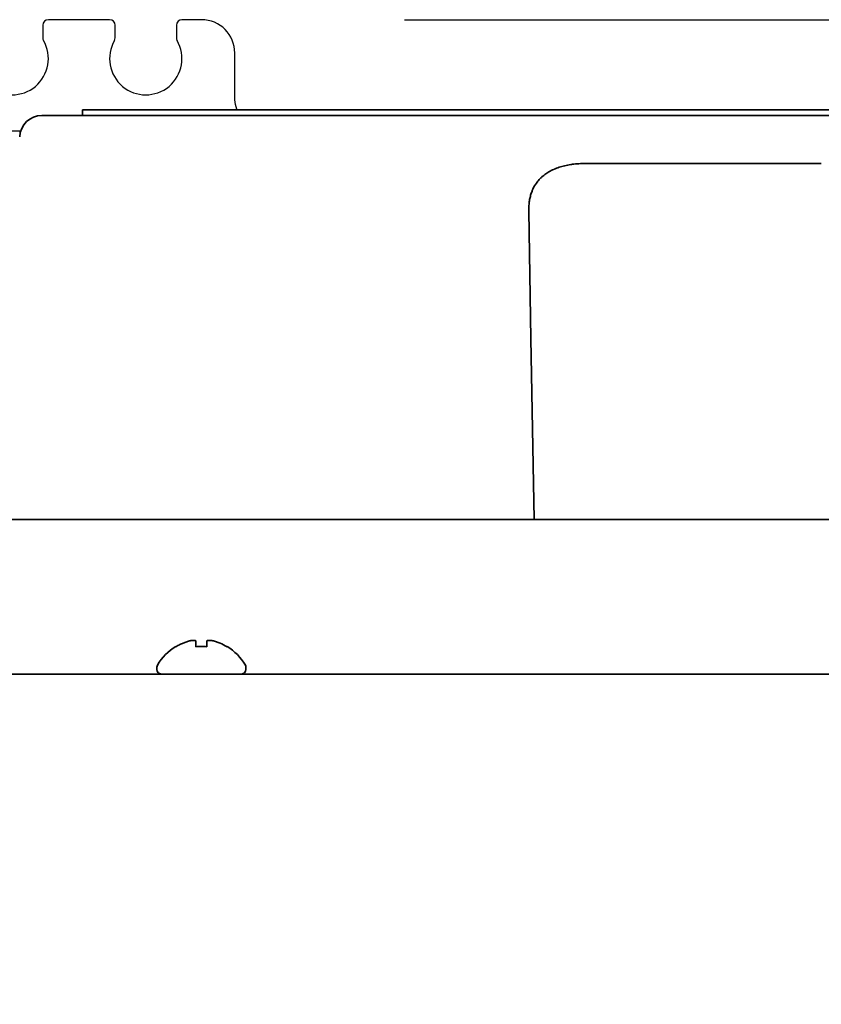
# Model space of a CAD drawing. Extents: x 31 to 8176, y 0 to 5507.
# Drawn here: x 1621 to 1693, y 4714 to 4803 of the extents above; entities that cross this region are included whole.
import ezdxf

# ---------------------------------------------------------------- set-up
doc = ezdxf.new("R2010")
doc.units = 0
doc.header["$LTSCALE"] = 2
doc.header["$MEASUREMENT"] = 0
doc.layers.add('KIKI-2D2', color=7, linetype='Continuous')
doc.layers.add('SUNPOU', color=7, linetype='Continuous')
doc.styles.get("Standard").update_dxf_attribs({"font": 'romans.shx', "bigfont": 'extfont.shx'})
doc.dimstyles.new('STANDARD$0', dxfattribs={"dimscale": 10, "dimtxt": 2, "dimasz": 3, "dimexe": 1, "dimexo": 1, "dimgap": 0.6, "dimtad": 3, "dimdec": 0, "dimzin": 0, "dimdsep": 46, "dimtxsty": 'Standard', "dimblk1": 'OPEN', "dimblk2": 'OPEN', "dimsah": 1, "dimcen": 1.5, "dimadec": 0, "dimazin": 0, "dimtfac": 1, "dimtdec": 0, "dimtmove": 0, "dimatfit": 0, "dimldrblk": 'DOTSMALL', "dimfxl": 1, "dimtvp": 1, "dimtolj": 1, "dimtzin": 0, "dimarcsym": 0})

# ---------------------------------------------------------------- blocks, each defined once
blk = doc.blocks.new('_OPEN')
at = {"color": 0, "linetype": 'ByBlock'}
for p, q in [((-1, 0.1667), (0, 0)), ((0, 0), (-1, -0.1667)), ((0, 0), (-1, 0))]:
    blk.add_line(p, q, dxfattribs=at)
blk = doc.blocks.new('*D21')
at = {"layer": 'DEFPOINTS', "color": 0, "lineweight": 0}
for p in [(1636.044, 4802.577), (1937.396, 3952.477), (2156.336, 3952.477)]:
    blk.add_point(p, dxfattribs=at)
at = {"layer": 'SUNPOU', "color": 0, "lineweight": -2}
for p, q in [((1656.044, 4802.577), (2176.336, 4802.577)), ((2156.336, 4742.577), (2156.336, 4012.477)), ((1957.396, 3952.477), (2176.336, 3952.477))]:
    blk.add_line(p, q, dxfattribs=at)
at = {"layer": 'SUNPOU', "color": 0, "lineweight": -2, "xscale": 60, "yscale": 60, "zscale": 60}
for p, rotation in [((2156.336, 4802.577), 90), ((2156.336, 3952.477), 270)]:
    blk.add_blockref('_OPEN', p, dxfattribs=dict(at, rotation=rotation))
at = {"layer": 'SUNPOU', "color": 0, "lineweight": 0, "insert": (2124.336, 4377.527), "char_height": 40, "attachment_point": 5, "rotation": 90}
blk.add_mtext('\\A1;850', dxfattribs=at)
blk = doc.blocks.new('_DotSmall')
at = {"color": 0, "linetype": 'ByBlock', "const_width": 0.5}
blk.add_lwpolyline([(-0.0625, 0, 1), (0.0625, 0, 1)], format="xyb", close=True, dxfattribs=at)

msp = doc.modelspace()

# ---------------------------------------------------------------- linework, layer by layer
at = {"layer": 'KIKI-2D2', "color": 2, "lineweight": 25}
for p, q in [((1623.544, 4802.077), (1623.544, 4800.948)), ((1629.544, 4802.577), (1624.044, 4802.577)), ((1630.044, 4800.948), (1630.044, 4802.077)), ((1635.544, 4802.077), (1635.544, 4800.948)), ((1637.794, 4802.577), (1636.044, 4802.577)), ((1640.794, 4795.579), (1640.794, 4799.577)), ((1577.794, 4792.577), (1621.562, 4792.577))]:
    msp.add_line(p, q, dxfattribs=at)
at = {"layer": 'KIKI-2D2', "color": 2, "lineweight": 35}
for p, q in [((1623.471, 4793.977), (1742.116, 4793.977)), ((1627.106, 4794.477), (1627.106, 4793.977)), ((1672.118, 4789.645), (1693.47, 4789.645)), ((1667.393, 4773.913), (1667.194, 4785.365)), ((1667.677, 4757.673), (1667.393, 4773.913)), ((1915.947, 4757.673), (1229.641, 4757.673)), ((1635.494, 4746.222), (1635.494, 4746.255)), ((1640.094, 4746.255), (1640.094, 4746.222)), ((1201.294, 4743.777), (1944.294, 4743.777)), ((1633.794, 4744.377), (1633.794, 4744.177)), ((1641.794, 4744.177), (1641.794, 4744.377))]:
    msp.add_line(p, q, dxfattribs=at)
at = {"layer": 'KIKI-2D2', "color": 2, "lineweight": 25}
for centre, radius, start, end in [((1624.044, 4802.077), 0.5, 90, 180), ((1629.544, 4802.077), 0.5, 0, 90), ((1636.044, 4802.077), 0.5, 90, 180), ((1637.794, 4799.577), 3, 0, 90), ((1620.794, 4799.077), 3.25, 150.07356, 29.92644), ((1624.044, 4800.948), 0.5, 180, 209.92644), ((1632.794, 4799.077), 3.25, 150.07356, 29.92644), ((1629.544, 4800.948), 0.5, 330.07356, 0), ((1636.044, 4800.948), 0.5, 180, 209.92644)]:
    msp.add_arc(centre, radius, start, end, dxfattribs=at)
at = {"layer": 'KIKI-2D2', "color": 2, "lineweight": 35}
for centre, radius, start, end in [((1623.471, 4791.977), 2, 90, 178), ((1637.993, 4742.157), 4.8, 121.37271, 149.69882), ((1637.595, 4742.157), 4.8, 30.30118, 58.62729), ((1634.194, 4744.377), 0.4, 149.69882, 180), ((1641.394, 4744.377), 0.4, 0, 30.30118), ((1634.194, 4744.177), 0.4, 180, 270), ((1641.394, 4744.177), 0.4, 270, 0)]:
    msp.add_arc(centre, radius, start, end, dxfattribs=at)
at = {"layer": 'KIKI-2D2', "color": 2, "lineweight": 25}
msp.add_rational_spline([(1641.006, 4794.471), (1640.794, 4795.004), (1640.794, 4795.579)], [0.889963800673, 0.926575175722, 1], degree=2, dxfattribs=at)
at = {"layer": 'KIKI-2D2', "color": 2, "lineweight": 35}
for points, knots in [([(1627.106, 4794.477), (1627.106, 4794.477), (1627.362, 4794.477), (1629.087, 4794.477), (1634.076, 4794.477), (1643.194, 4794.477), (1655.477, 4794.477), (1669.78, 4794.477), (1682.274, 4794.477), (1692.016, 4794.477), (1698.743, 4794.477), (1704, 4794.477), (1707.9, 4794.477), (1710.618, 4794.477), (1713.25, 4794.477), (1716.691, 4794.477), (1720.871, 4794.477), (1725.6, 4794.477), (1729.857, 4794.477), (1733.46, 4794.477), (1736.991, 4794.477), (1738.481, 4794.477), (1738.481, 4794.477)], [0, 0, 0, 0, 0.019941, 0.042354, 0.099604, 0.179479, 0.281703, 0.398223, 0.516716, 0.573001, 0.625808, 0.674436, 0.697057, 0.718516, 0.739445, 0.760411, 0.802011, 0.842362, 0.880468, 0.915456, 0.946829, 1, 1, 1, 1]), ([(1667.194, 4785.365), (1667.192, 4785.436), (1667.192, 4785.508), (1667.195, 4785.649), (1667.197, 4785.72), (1667.209, 4785.929), (1667.222, 4786.067), (1667.259, 4786.338), (1667.283, 4786.472), (1667.343, 4786.734), (1667.38, 4786.864), (1667.444, 4787.054), (1667.468, 4787.117), (1667.505, 4787.211), (1667.518, 4787.242), (1667.545, 4787.304), (1667.559, 4787.335), (1667.63, 4787.488), (1667.695, 4787.607), (1667.838, 4787.837), (1667.917, 4787.948), (1668.09, 4788.163), (1668.185, 4788.267), (1668.315, 4788.392), (1668.341, 4788.417), (1668.396, 4788.466), (1668.423, 4788.49), (1668.507, 4788.562), (1668.565, 4788.608), (1668.745, 4788.743), (1668.872, 4788.827), (1669.143, 4788.985), (1669.286, 4789.059), (1669.458, 4789.136), (1669.477, 4789.144), (1669.515, 4789.161), (1669.535, 4789.169), (1669.594, 4789.193), (1669.712, 4789.241), (1669.833, 4789.285), (1670.08, 4789.367), (1670.25, 4789.415), (1670.601, 4789.499), (1670.783, 4789.534), (1671.017, 4789.569), (1671.064, 4789.576), (1671.158, 4789.588), (1671.3, 4789.605), (1671.443, 4789.618), (1671.73, 4789.639), (1671.923, 4789.645), (1672.118, 4789.645)], [0, 0, 0, 0, 0.03125, 0.03125, 0.0625, 0.0625, 0.125, 0.125, 0.1875, 0.1875, 0.25, 0.25, 0.28125, 0.28125, 0.296875, 0.296875, 0.3125, 0.3125, 0.375, 0.375, 0.4375, 0.4375, 0.5, 0.5, 0.515625, 0.515625, 0.53125, 0.53125, 0.5625, 0.5625, 0.625, 0.625, 0.6875, 0.6875, 0.695313, 0.695313, 0.703125, 0.703125, 0.71875, 0.75, 0.75, 0.8125, 0.8125, 0.875, 0.875, 0.890625, 0.890625, 0.90625, 0.9375, 0.9375, 1, 1, 1, 1]), ([(1637.294, 4746.222), (1637.294, 4746.346), (1637.294, 4746.454), (1637.294, 4746.592), (1637.294, 4746.634), (1637.294, 4746.71), (1637.294, 4746.743), (1637.294, 4746.773)], [0, 0, 0, 0, 0.5, 0.5, 0.75, 0.75, 1, 1, 1, 1]), ([(1640.094, 4746.222), (1639.891, 4746.346), (1639.681, 4746.454), (1639.356, 4746.592), (1639.246, 4746.634), (1639.023, 4746.71), (1638.909, 4746.743), (1638.794, 4746.773)], [0, 0, 0, 0, 0.5, 0.5, 0.75, 0.75, 1, 1, 1, 1])]:
    msp.add_open_spline(points, degree=3, knots=knots, dxfattribs=at)
for points in [[(1636.794, 4746.773), (1636.74, 4746.759), (1636.631, 4746.729), (1636.47, 4746.678), (1636.311, 4746.622), (1636.156, 4746.561), (1636.004, 4746.495), (1635.847, 4746.42), (1635.681, 4746.333), (1635.558, 4746.261), (1635.494, 4746.222)], [(1637.294, 4746.773), (1637.268, 4746.776), (1637.217, 4746.782), (1637.143, 4746.787), (1637.071, 4746.789), (1637.001, 4746.789), (1636.932, 4746.786), (1636.863, 4746.781), (1636.817, 4746.776), (1636.794, 4746.773)], [(1638.294, 4746.222), (1638.127, 4746.244), (1637.794, 4746.266), (1637.46, 4746.244), (1637.294, 4746.222)], [(1638.794, 4746.773), (1638.77, 4746.776), (1638.723, 4746.781), (1638.651, 4746.786), (1638.58, 4746.789), (1638.508, 4746.789), (1638.437, 4746.786), (1638.365, 4746.781), (1638.318, 4746.776), (1638.294, 4746.773)], [(1638.294, 4746.773), (1638.294, 4746.759), (1638.294, 4746.729), (1638.294, 4746.678), (1638.294, 4746.622), (1638.294, 4746.561), (1638.294, 4746.495), (1638.294, 4746.42), (1638.294, 4746.333), (1638.294, 4746.261), (1638.294, 4746.222)]]:
    msp.add_open_spline(points, degree=3, dxfattribs=at)

# ---------------------------------------------------------------- dimensions: what is measured, and where the dimension line sits
at = {"layer": 'SUNPOU', "lineweight": 0}
dim = msp.add_linear_dim(base=(2156.336, 3952.477), p1=(1636.044, 4802.577), p2=(1937.396, 3952.477), angle=90, dimstyle='STANDARD$0', override={"dimscale": 20}, dxfattribs=at)
dim.commit()
dim.dimension.update_dxf_attribs({"geometry": '*D21', "text_midpoint": (2124.336, 4377.527)})

doc.saveas('drawing.dxf')
